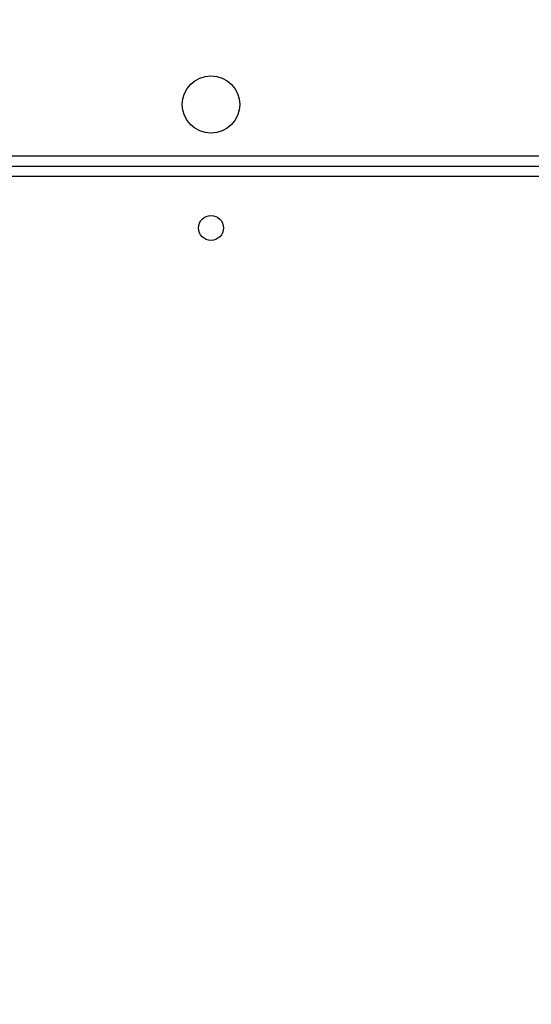
# Model space of a CAD drawing. Units: millimetres. Extents: x -4088 to -1545, y -1431 to -23.
# Drawn here: x -3246 to -3228, y -757 to -724 of the extents above; entities that cross this region are included whole.
import ezdxf

# ---------------------------------------------------------------- set-up
doc = ezdxf.new("R2010")
doc.units = ezdxf.units.MM
doc.header["$LTSCALE"] = 20
doc.header["$PDSIZE"] = -1
doc.layers.add('VP-DIM', color=7, linetype='Continuous')
doc.layers.add('VP-EQ', color=7, linetype='Continuous', true_color=0x8a3492)
doc.dimstyles.get("Standard").update_dxf_attribs({"dimtxt": 14, "dimasz": 20, "dimexe": 20, "dimexo": 50, "dimgap": 20, "dimtad": 0, "dimdec": 0, "dimzin": 0, "dimdsep": 46, "dimtxsty": 'Standard', "dimcen": -0.09, "dimadec": 0, "dimazin": 0, "dimtfac": 1, "dimtdec": 4, "dimtofl": 0, "dimtmove": 0, "dimatfit": 3, "dimfxl": 70, "dimfxlon": 1, "dimtolj": 1, "dimtzin": 0, "dimarcsym": 0})

# ---------------------------------------------------------------- blocks, each defined once
blk = doc.blocks.new('*D21')
at = {"layer": 'Defpoints', "color": 0}
for p in [(-1767.412, -43.19), (-3697.802, -802.978), (-1767.412, -839.171)]:
    blk.add_point(p, dxfattribs=at)
at = {"layer": 'VP-DIM', "color": 0, "lineweight": -2}
for p, q in [((-3697.802, -113.19), (-3697.802, -23.19)), ((-1767.412, -113.19), (-1767.412, -23.19)), ((-3677.802, -43.19), (-2774.773, -43.19)), ((-1787.412, -43.19), (-2690.44, -43.19))]:
    blk.add_line(p, q, dxfattribs=at)
at = {"layer": 'VP-DIM', "color": 0}
for points in [[(-3677.802, -39.856), (-3677.802, -46.523), (-3697.802, -43.19)], [(-1787.412, -46.523), (-1787.412, -39.856), (-1767.412, -43.19)]]:
    blk.add_solid(points, dxfattribs=at)
at = {"layer": 'VP-DIM', "color": 0, "insert": (-2732.607, -43.19), "char_height": 14, "attachment_point": 5}
blk.add_mtext('\\A1;1930', dxfattribs=at)
blk = doc.blocks.new('*D22')
at = {"layer": 'Defpoints', "color": 0}
for p in [(-1920.099, -143.871), (-3497.802, -755.632), (-1920.099, -839.859)]:
    blk.add_point(p, dxfattribs=at)
at = {"layer": 'VP-DIM', "color": 0, "lineweight": -2}
for p, q in [((-3497.802, -213.871), (-3497.802, -123.871)), ((-1920.099, -213.871), (-1920.099, -123.871)), ((-3477.802, -143.871), (-2751.117, -143.871)), ((-1940.099, -143.871), (-2666.784, -143.871))]:
    blk.add_line(p, q, dxfattribs=at)
at = {"layer": 'VP-DIM', "color": 0}
for points in [[(-3477.802, -140.538), (-3477.802, -147.205), (-3497.802, -143.871)], [(-1940.099, -147.205), (-1940.099, -140.538), (-1920.099, -143.871)]]:
    blk.add_solid(points, dxfattribs=at)
at = {"layer": 'VP-DIM', "color": 0, "insert": (-2708.95, -143.871), "char_height": 14, "attachment_point": 5}
blk.add_mtext('\\A1;1580', dxfattribs=at)
blk = doc.blocks.new('WD1418-1S1')
at = {"color": 7, "linetype": 'Continuous', "lineweight": 25}
for p, q in [((3679.516, 3228.241), (3743.616, 3228.241)), ((3679.466, 3227.891), (3743.666, 3227.891)), ((3743.616, 3227.541), (3679.516, 3227.541))]:
    blk.add_line(p, q, dxfattribs=at)
for centre, radius in [((3691.466, 3229.991), 0.975), ((3691.466, 3225.791), 0.425)]:
    blk.add_circle(centre, radius, dxfattribs=at)
blk = doc.blocks.new('WD1418-1S1 2D')
blk.add_blockref('WD1418-1S1', (-6930.676, -3956.772))

msp = doc.modelspace()

# ---------------------------------------------------------------- block references
at = {"layer": 'VP-EQ', "color": 0}
msp.add_blockref('WD1418-1S1 2D', (0, 0), dxfattribs=at)

# ---------------------------------------------------------------- dimensions: what is measured, and where the dimension line sits
at = {"layer": 'VP-DIM', "color": 0}
dim = msp.add_linear_dim(base=(-1767.412, -43.19), p1=(-3697.802, -802.978), p2=(-1767.412, -839.171), dimstyle='Standard', dxfattribs=at)
dim.commit()
dim.dimension.update_dxf_attribs({"geometry": '*D21', "text_midpoint": (-2732.607, -43.19)})
dim = msp.add_linear_dim(base=(-1920.099, -143.871), p1=(-3497.802, -755.632), p2=(-1920.099, -839.859), text='1580', dimstyle='Standard', dxfattribs=at)
dim.commit()
dim.dimension.update_dxf_attribs({"geometry": '*D22', "text_midpoint": (-2708.95, -143.871)})

doc.saveas('drawing.dxf')
